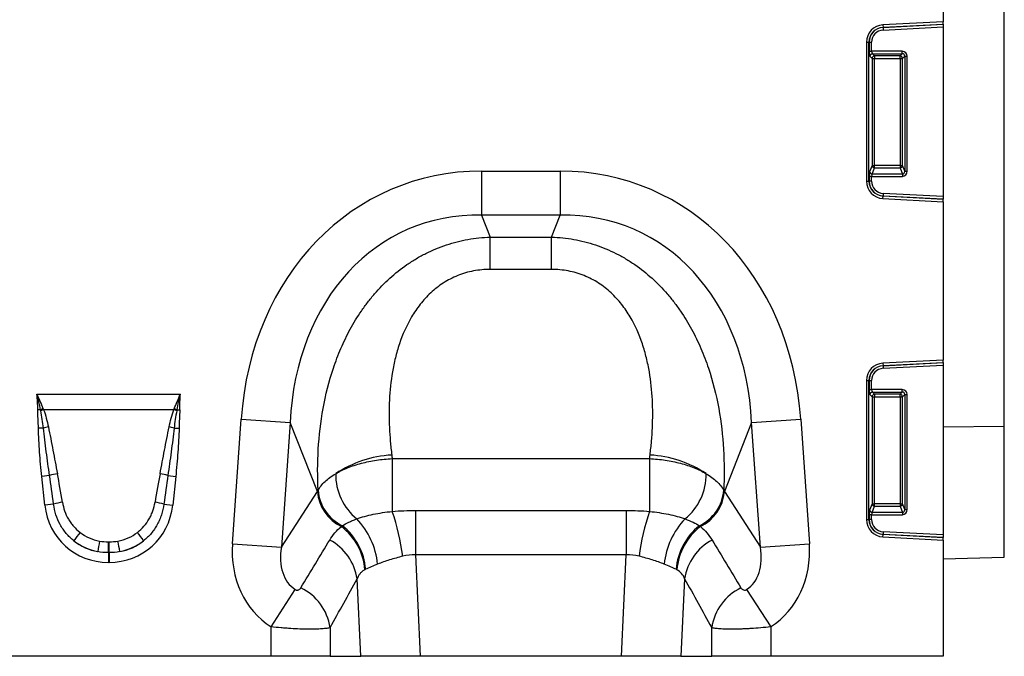
# Model space of a CAD drawing. Units: millimetres. Extents: x -19336 to -17479, y 82277 to 83365.
# Drawn here: x -18138 to -17944, y 83103 to 83228 of the extents above; entities that cross this region are included whole.
import ezdxf

# ---------------------------------------------------------------- set-up
doc = ezdxf.new("R2010")
doc.units = ezdxf.units.MM
doc.layers.add('3012092', color=7, linetype='Continuous')

# ---------------------------------------------------------------- blocks, each defined once
blk = doc.blocks.new('1251960_003_Front_view')
for p, q in [((97.6, 36.657), (97.6, 24.948)), ((100, 9.053), (100, 32.3)), ((97.6, 24.948), (95.229, 24.824)), ((95.229, 24.824), (95.234, 24.725)), ((95.234, 24.725), (97.6, 24.849)), ((97.6, 24.843), (95.234, 24.719)), ((97.6, 24.849), (97.6, 24.948)), ((97.6, 24.849), (97.6, 24.843)), ((97.6, 24.843), (97.6, 24.744)), ((95.234, 24.719), (95.234, 24.725)), ((95.234, 24.719), (95.24, 24.621)), ((95.24, 24.621), (97.6, 24.744)), ((97.6, 24.744), (97.6, 18.076)), ((94.581, 24.141), (94.581, 18.679)), ((94.581, 24.141), (94.679, 24.141)), ((94.679, 18.679), (94.679, 24.141)), ((94.685, 24.141), (94.679, 24.141)), ((94.685, 24.141), (94.685, 23.784)), ((94.685, 24.141), (94.784, 24.141)), ((94.784, 23.784), (94.784, 24.141)), ((94.685, 23.784), (94.784, 23.784)), ((95.987, 23.784), (94.784, 23.784)), ((94.813, 23.685), (95.987, 23.685)), ((94.899, 23.6), (94.813, 23.685)), ((95.987, 23.685), (95.901, 23.6)), ((95.987, 23.685), (95.987, 23.784)), ((94.715, 23.587), (94.8, 23.501)), ((94.8, 23.501), (94.8, 19.298)), ((94.8, 23.501), (94.899, 23.501)), ((95.901, 23.6), (94.899, 23.6)), ((94.899, 23.6), (94.899, 23.501)), ((94.899, 19.298), (94.899, 23.501)), ((94.899, 23.501), (95.901, 23.501)), ((95.901, 23.501), (95.901, 23.6)), ((95.901, 23.501), (96, 23.501)), ((95.901, 23.501), (95.901, 19.298)), ((96, 23.501), (96.085, 23.587)), ((96, 19.298), (96, 23.501)), ((96.085, 23.587), (96.085, 19.072)), ((96.085, 23.587), (96.184, 23.587)), ((96.184, 19.072), (96.184, 23.587)), ((79.452, 19.075), (82.548, 19.075)), ((79.452, 19.075), (79.452, 17.343)), ((82.548, 19.075), (82.548, 17.343)), ((94.8, 19.298), (94.706, 19.049)), ((94.8, 19.298), (94.899, 19.298)), ((94.804, 18.958), (94.899, 19.208)), ((94.899, 19.208), (94.899, 19.298)), ((95.901, 19.298), (94.899, 19.298)), ((94.899, 19.208), (95.901, 19.208)), ((95.901, 19.298), (96, 19.298)), ((95.901, 19.298), (95.901, 19.208)), ((95.901, 19.208), (95.996, 18.958)), ((96.085, 19.072), (96, 19.298)), ((96.085, 19.072), (96.184, 19.072)), ((94.581, 18.679), (94.679, 18.679)), ((94.685, 18.679), (94.679, 18.679)), ((94.685, 18.868), (94.685, 18.679)), ((94.784, 18.868), (94.685, 18.868)), ((94.784, 18.679), (94.685, 18.679)), ((94.784, 18.679), (94.784, 18.868)), ((94.784, 18.868), (95.996, 18.868)), ((95.996, 18.958), (94.804, 18.958)), ((95.996, 18.958), (95.996, 18.868)), ((95.24, 18.199), (95.234, 18.101)), ((97.6, 18.076), (95.24, 18.199)), ((95.229, 17.996), (95.234, 18.095)), ((95.229, 17.996), (97.6, 17.872)), ((95.234, 18.101), (95.234, 18.095)), ((95.234, 18.101), (97.6, 17.977)), ((97.6, 17.971), (95.234, 18.095)), ((97.6, 18.076), (97.6, 17.977)), ((97.6, 17.977), (97.6, 17.971)), ((97.6, 17.872), (97.6, 17.971)), ((97.6, 17.872), (97.6, 11.648)), ((82.548, 17.343), (79.452, 17.343)), ((79.452, 17.343), (79.792, 16.482)), ((82.208, 16.482), (82.548, 17.343)), ((79.792, 16.482), (82.208, 16.482)), ((79.792, 15.21), (79.792, 16.482)), ((82.208, 15.21), (82.208, 16.482)), ((82.208, 15.21), (79.792, 15.21)), ((97.6, 11.648), (95.229, 11.524)), ((97.6, 11.549), (97.6, 11.648)), ((95.229, 11.524), (95.234, 11.425)), ((95.234, 11.425), (97.6, 11.549)), ((97.6, 11.543), (95.234, 11.419)), ((95.234, 11.419), (95.234, 11.425)), ((95.234, 11.419), (95.24, 11.321)), ((95.24, 11.321), (97.6, 11.444)), ((97.6, 11.549), (97.6, 11.543)), ((97.6, 11.543), (97.6, 11.444)), ((97.6, 11.444), (97.6, 4.776)), ((94.581, 10.841), (94.581, 5.379)), ((94.581, 10.841), (94.679, 10.841)), ((94.679, 5.379), (94.679, 10.841)), ((94.685, 10.841), (94.679, 10.841)), ((94.685, 10.841), (94.685, 10.484)), ((94.685, 10.841), (94.784, 10.841)), ((94.784, 10.484), (94.784, 10.841)), ((94.685, 10.484), (94.784, 10.484)), ((95.987, 10.484), (94.784, 10.484)), ((95.987, 10.385), (95.987, 10.484)), ((61.98, 10.307), (67.62, 10.307)), ((94.715, 10.287), (94.8, 10.201)), ((94.8, 10.201), (94.8, 5.998)), ((94.8, 10.201), (94.899, 10.201)), ((94.813, 10.385), (95.987, 10.385)), ((94.899, 10.3), (94.813, 10.385)), ((95.901, 10.3), (94.899, 10.3)), ((94.899, 10.3), (94.899, 10.201)), ((94.899, 5.998), (94.899, 10.201)), ((94.899, 10.201), (95.901, 10.201)), ((95.987, 10.385), (95.901, 10.3)), ((95.901, 10.201), (95.901, 10.3)), ((95.901, 10.201), (95.901, 5.998)), ((95.901, 10.201), (96, 10.201)), ((96, 10.201), (96.085, 10.287)), ((96, 5.998), (96, 10.201)), ((96.085, 10.287), (96.184, 10.287)), ((96.085, 10.287), (96.085, 5.772)), ((96.184, 5.772), (96.184, 10.287)), ((62.117, 9.693), (62.01, 9.692)), ((67.36, 9.694), (62.24, 9.694)), ((67.483, 9.693), (67.59, 9.692)), ((69.661, 4.426), (70.003, 9.321)), ((70.003, 9.321), (71.931, 9.186)), ((90.069, 9.186), (91.997, 9.321)), ((91.997, 9.321), (92.339, 4.426)), ((62.231, 8.974), (62.035, 8.97)), ((67.369, 8.974), (67.565, 8.97)), ((71.931, 9.186), (71.588, 4.291)), ((73.001, 6.478), (71.931, 9.186)), ((90.069, 9.186), (88.999, 6.478)), ((90.412, 4.291), (90.069, 9.186)), ((97.6, 9.02), (100, 9.053)), ((100, 3.897), (100, 9.053)), ((75.941, 7.771), (86.059, 7.771)), ((75.941, 7.771), (75.941, 5.697)), ((86.059, 7.771), (86.059, 5.697)), ((62.476, 7.107), (62.168, 7.074)), ((62.287, 5.942), (62.168, 7.074)), ((67.124, 7.107), (67.432, 7.074)), ((67.432, 7.074), (67.313, 5.942)), ((71.588, 4.291), (73.001, 6.478)), ((88.999, 6.478), (90.412, 4.291)), ((62.634, 5.978), (62.287, 5.942)), ((66.966, 5.978), (67.313, 5.942)), ((94.8, 5.998), (94.706, 5.749)), ((94.8, 5.998), (94.899, 5.998)), ((94.804, 5.658), (94.899, 5.908)), ((94.899, 5.908), (94.899, 5.998)), ((95.901, 5.998), (94.899, 5.998)), ((94.899, 5.908), (95.901, 5.908)), ((95.901, 5.998), (96, 5.998)), ((95.901, 5.998), (95.901, 5.908)), ((95.901, 5.908), (95.996, 5.658)), ((96.085, 5.772), (96, 5.998)), ((76.857, 5.734), (76.857, 3.991)), ((76.857, 5.734), (85.143, 5.734)), ((85.143, 5.734), (85.143, 3.991)), ((94.685, 5.568), (94.685, 5.379)), ((94.784, 5.568), (94.685, 5.568)), ((94.784, 5.379), (94.784, 5.568)), ((94.784, 5.568), (95.996, 5.568)), ((95.996, 5.658), (94.804, 5.658)), ((95.996, 5.658), (95.996, 5.568)), ((96.085, 5.772), (96.184, 5.772)), ((94.581, 5.379), (94.679, 5.379)), ((94.685, 5.379), (94.679, 5.379)), ((94.784, 5.379), (94.685, 5.379)), ((95.229, 4.696), (95.234, 4.795)), ((95.229, 4.696), (97.6, 4.572)), ((95.24, 4.899), (95.234, 4.801)), ((95.234, 4.801), (95.234, 4.795)), ((95.234, 4.801), (97.6, 4.677)), ((97.6, 4.671), (95.234, 4.795)), ((97.6, 4.776), (95.24, 4.899)), ((97.6, 4.776), (97.6, 4.677)), ((97.6, 4.677), (97.6, 4.671)), ((97.6, 4.572), (97.6, 4.671)), ((64.785, 4.499), (64.815, 4.499)), ((64.785, 4.076), (64.785, 4.499)), ((64.815, 4.076), (64.815, 4.499)), ((69.661, 4.426), (71.588, 4.291)), ((90.412, 4.291), (92.339, 4.426)), ((97.6, 4.572), (97.6, 0)), ((64.785, 4.076), (64.785, 3.693)), ((64.815, 4.076), (64.785, 4.076)), ((64.815, 4.076), (64.815, 3.693)), ((76.857, 3.991), (77.046, 0)), ((85.143, 3.991), (76.857, 3.991)), ((84.954, 0), (85.143, 3.991)), ((97.6, 3.834), (100, 3.897)), ((64.815, 3.693), (64.785, 3.693)), ((74.708, 0), (74.564, 3.045)), ((87.436, 3.045), (87.292, 0)), ((71.183, 1.155), (72.128, 2.626)), ((89.872, 2.626), (90.817, 1.155)), ((71.183, 0), (71.183, 1.155)), ((73.501, 1.125), (73.501, 0)), ((88.499, 0), (88.499, 1.125)), ((90.817, 1.155), (90.817, 0)), ((71.183, 0), (58.417, 0)), ((73.501, 0), (71.183, 0)), ((73.501, 0), (74.708, 0)), ((77.046, 0), (74.708, 0)), ((84.954, 0), (77.046, 0)), ((87.292, 0), (84.954, 0)), ((87.292, 0), (88.499, 0)), ((90.817, 0), (88.499, 0)), ((97.6, 0), (90.817, 0))]:
    blk.add_line(p, q)
for centre, radius, start, end in [((95.265, 24.141), 0.684, 93, 180), ((95.265, 24.141), 0.585, 93, 180), ((95.265, 24.141), 0.579, 93, 180), ((95.265, 24.141), 0.481, 93, 180), ((94.817, 23.583), 0.102, 91.9981, 178.0019), ((94.902, 23.498), 0.102, 91.9981, 178.0019), ((95.898, 23.498), 0.102, 1.9981, 88.0019), ((94.809, 19.062), 0.104, 187.2498, 267.5041), ((94.903, 19.311), 0.104, 187.2498, 267.5041), ((95.897, 19.311), 0.104, 272.4959, 352.7502), ((95.265, 18.679), 0.684, 180, 267), ((95.265, 18.679), 0.585, 180, 267), ((95.265, 18.679), 0.579, 180, 267), ((95.265, 18.679), 0.481, 180, 267), ((95.265, 10.841), 0.684, 93, 180), ((95.265, 10.841), 0.585, 93, 180), ((95.265, 10.841), 0.579, 93, 180), ((95.265, 10.841), 0.481, 93, 180), ((94.817, 10.283), 0.102, 91.9981, 178.0019), ((94.902, 10.198), 0.102, 91.9981, 178.0019), ((95.898, 10.198), 0.102, 1.9981, 88.0019), ((63.679, 5.653), 4.331, 109.6156, 111.1307), ((63.626, 5.888), 4.051, 110.0144, 111.7482), ((65.974, 5.888), 4.051, 68.2518, 69.9856), ((65.921, 5.653), 4.331, 68.8693, 70.3844), ((63.129, 5.506), 3.583, 101.2973, 104.5169), ((66.471, 5.506), 3.583, 75.4831, 78.7027), ((76.196, 3.417), 4.505, 93.462, 123.3307), ((85.804, 3.417), 4.505, 56.6693, 86.538), ((63.278, 4.418), 2.806, 100.1695, 106.6235), ((66.322, 4.418), 2.806, 73.3765, 79.8305), ((75.96, 7.143), 2.239, 179.054, 230.9876), ((86.04, 7.143), 2.239, 309.0124, 0.946), ((74.68, 6.619), 1.685, 184.7855, 244.1144), ((74.714, 6.659), 1.693, 184.4609, 244.3853), ((87.286, 6.659), 1.693, 295.6147, 355.5391), ((87.32, 6.619), 1.685, 295.8856, 355.2145), ((63.317, 3.73), 2.35, 98.2409, 106.9087), ((66.283, 3.73), 2.35, 73.0913, 81.7591), ((94.903, 6.011), 0.104, 187.2498, 267.5041), ((95.897, 6.011), 0.104, 272.4959, 352.7502), ((67.384, 2.742), 9.053, 7.5708, 19.0498), ((94.616, 2.742), 9.053, 160.9502, 172.4292), ((94.809, 5.762), 0.104, 187.2498, 267.5041), ((72.473, 3.203), 2.403, 4.7965, 52.2317), ((72.481, 3.229), 2.425, 4.5179, 51.7439), ((72.345, 3.312), 3.039, 5.9116, 43.4815), ((89.655, 3.312), 3.039, 136.5185, 174.0884), ((89.519, 3.229), 2.425, 128.2561, 175.4821), ((89.527, 3.203), 2.403, 127.7683, 175.2035), ((95.265, 5.379), 0.684, 180, 267), ((95.265, 5.379), 0.585, 180, 267), ((95.265, 5.379), 0.579, 180, 267), ((95.265, 5.379), 0.481, 180, 267), ((66.175, 2.847), 3.221, 141.0341, 148.3136), ((63.425, 2.847), 3.221, 31.6864, 38.9659), ((74.425, 2.584), 10.175, 168.9701, 171.3489), ((55.175, 2.584), 10.175, 8.6511, 11.0299), ((72.509, 2.738), 2.078, 8.4883, 61.9475), ((89.491, 2.738), 2.078, 118.0525, 171.5117), ((71.436, 0.815), 2.088, 8.5425, 64.014), ((90.564, 0.815), 2.088, 115.986, 171.4575)]:
    blk.add_arc(centre, radius, start, end)
for centre, major_axis, ratio, start_param, end_param in [((94.721, 23.784), (0, 0.2), 0.176327, 1.570796, 2.96706), ((94.819, 23.784), (0, 0.1), 0.352654, 1.570796, 2.96706), ((95.981, 23.581), (0.146, 0.146), 0.970288, 5.512866, 7.053504), ((95.981, 23.581), (0.0771, 0.0771), 0.916626, 5.512866, 7.053504), ((80.639, 7.066), (4.5, -11.384), 0.849589, 2.817579, 4.199493), ((81.361, 7.066), (-4.5, -11.384), 0.849589, 2.083693, 3.465606), ((94.721, 18.868), (0, 0.2), 0.176327, 0.436332, 1.570796), ((95.981, 19.088), (0.079, -0.209), 0.894952, 5.956871, 7.454214), ((95.981, 19.088), (-0.047, 0.125), 0.746378, 2.815278, 4.312621), ((94.819, 18.868), (0, 0.1), 0.352654, 0.436332, 1.570796), ((80.639, 7.066), (-3.876, 9.804), 0.79681, 5.959172, 7.341085), ((81.361, 7.066), (3.876, 9.804), 0.79681, 5.225285, 6.607199), ((94.721, 10.484), (0, 0.2), 0.176327, 1.570796, 2.96706), ((94.819, 10.484), (0, 0.1), 0.352654, 1.570796, 2.96706), ((95.981, 10.281), (0.146, 0.146), 0.970288, 5.512866, 7.053504), ((95.981, 10.281), (0.0771, 0.0771), 0.916626, 5.512866, 7.053504), ((91.236, 39.895), (4.469, 55.825), 0.281374, 2.203175, 2.206292), ((70.764, 39.895), (-4.469, 55.825), 0.281374, 4.076893, 4.08001), ((62.681, 2.194), (-0.823, 7.786), 0.051089, 5.214594, 5.389824), ((62.681, 2.235), (-0.827, 7.785), 0.102178, 5.214509, 5.389739), ((66.919, 2.235), (0.827, 7.785), 0.102178, 0.893446, 1.068676), ((66.919, 2.194), (0.823, 7.786), 0.051089, 0.893361, 1.068591), ((81.174, 5.712), (8.534, 1.014), 0.56131, 2.765756, 2.775891), ((80.826, 5.712), (8.534, -1.014), 0.56131, 0.365701, 0.375836), ((64.947, 6.385), (1.849, 2.054), 0.940719, 2.438827, 3.844358), ((64.653, 6.385), (-1.849, 2.054), 0.940719, 2.438827, 3.844358), ((94.721, 5.568), (0, 0.2), 0.176327, 0.436332, 1.570796), ((94.819, 5.568), (0, 0.1), 0.352654, 0.436332, 1.570796), ((95.981, 5.788), (0.079, -0.209), 0.894952, 5.956871, 7.454214), ((95.981, 5.788), (-0.047, 0.125), 0.746378, 2.815278, 4.312621), ((64.846, 6.313), (1.604, 0.959), 0.959432, 3.502876, 3.968793), ((64.754, 6.313), (1.604, -0.959), 0.959432, 5.455985, 5.921902), ((64.947, 6.385), (1.598, 1.774), 0.921444, 3.192041, 3.657958), ((64.846, 6.272), (2.053, 0.916), 0.974203, 3.620006, 4.085923), ((64.653, 6.385), (-1.598, 1.774), 0.921444, 2.625227, 3.091144), ((64.754, 6.272), (2.053, -0.916), 0.974203, 5.338855, 5.804772), ((73.411, 4.618), (-2.234, -3.459), 0.874315, 5.274829, 6.285232), ((73.411, 4.618), (1.285, 1.99), 0.675424, 2.133237, 3.143639), ((56.014, -22.313), (32.194, 52.266), 0.014827, 5.220352, 5.261793), ((105.986, -22.313), (-32.194, 52.266), 0.014827, 1.021392, 1.062833), ((88.589, 4.618), (-1.285, 1.99), 0.675424, 3.139546, 4.149949), ((88.589, 4.618), (2.234, -3.459), 0.874315, 6.281139, 7.291541), ((57.946, -22.313), (30.24, 52.365), 0.032657, 5.195229, 5.23667), ((104.054, -22.313), (-30.24, 52.365), 0.032657, 1.046516, 1.087957)]:
    blk.add_ellipse(centre, major_axis=major_axis, ratio=ratio, start_param=start_param, end_param=end_param)
for points, knots in [([(73.027, 6.527), (73.004, 7.061), (73.006, 7.601), (73.069, 8.674), (73.13, 9.209), (73.323, 10.273), (73.454, 10.802), (73.673, 11.457), (73.72, 11.588), (73.819, 11.848), (73.872, 11.978), (74.038, 12.363), (74.159, 12.614), (74.426, 13.104), (74.572, 13.342), (74.81, 13.691), (74.893, 13.805), (75.066, 14.03), (75.156, 14.141), (75.623, 14.682), (76.044, 15.067), (76.64, 15.479), (76.762, 15.557), (77.011, 15.705), (77.138, 15.774), (77.525, 15.969), (77.793, 16.081), (78.21, 16.22), (78.351, 16.261), (78.634, 16.333), (78.776, 16.364), (79.206, 16.441), (79.497, 16.472), (79.792, 16.482)], [0, 0, 0, 0, 0.125, 0.125, 0.25, 0.25, 0.375, 0.375, 0.40625, 0.40625, 0.4375, 0.4375, 0.5, 0.5, 0.5625, 0.5625, 0.59375, 0.59375, 0.625, 0.625, 0.75, 0.75, 0.78125, 0.78125, 0.8125, 0.8125, 0.875, 0.875, 0.90625, 0.90625, 0.9375, 0.9375, 1, 1, 1, 1]), ([(82.208, 16.482), (82.503, 16.472), (82.794, 16.441), (83.224, 16.364), (83.366, 16.333), (83.649, 16.261), (83.79, 16.22), (84.207, 16.081), (84.475, 15.969), (84.862, 15.774), (84.989, 15.705), (85.238, 15.557), (85.36, 15.479), (85.956, 15.067), (86.377, 14.682), (86.844, 14.141), (86.934, 14.03), (87.107, 13.805), (87.19, 13.691), (87.428, 13.342), (87.574, 13.104), (87.841, 12.614), (87.962, 12.363), (88.128, 11.978), (88.181, 11.848), (88.28, 11.588), (88.327, 11.457), (88.546, 10.802), (88.677, 10.273), (88.87, 9.209), (88.931, 8.674), (88.994, 7.601), (88.996, 7.061), (88.973, 6.527)], [0, 0, 0, 0, 0.0625, 0.0625, 0.09375, 0.09375, 0.125, 0.125, 0.1875, 0.1875, 0.21875, 0.21875, 0.25, 0.25, 0.375, 0.375, 0.40625, 0.40625, 0.4375, 0.4375, 0.5, 0.5, 0.5625, 0.5625, 0.59375, 0.59375, 0.625, 0.625, 0.75, 0.75, 0.875, 0.875, 1, 1, 1, 1]), ([(79.792, 15.21), (79.571, 15.21), (79.354, 15.19), (79.034, 15.129), (78.929, 15.104), (78.72, 15.043), (78.616, 15.007), (78.316, 14.886), (78.128, 14.788), (77.862, 14.616), (77.776, 14.554), (77.611, 14.425), (77.532, 14.357), (77.306, 14.147), (77.169, 13.996), (76.982, 13.758), (76.922, 13.677), (76.809, 13.51), (76.756, 13.426), (76.504, 13.001), (76.349, 12.646), (76.165, 12.101), (76.112, 11.916), (76.021, 11.547), (75.983, 11.363), (75.889, 10.811), (75.851, 10.445), (75.814, 9.715), (75.815, 9.351), (75.84, 8.809), (75.852, 8.628), (75.883, 8.269), (75.902, 8.09), (75.924, 7.913)], [0, 0, 0, 0, 0.0625, 0.0625, 0.09375, 0.09375, 0.125, 0.125, 0.1875, 0.1875, 0.21875, 0.21875, 0.25, 0.25, 0.3125, 0.3125, 0.34375, 0.34375, 0.375, 0.375, 0.5, 0.5, 0.5625, 0.5625, 0.625, 0.625, 0.75, 0.75, 0.875, 0.875, 0.9375, 0.9375, 1, 1, 1, 1]), ([(86.076, 7.913), (86.098, 8.09), (86.117, 8.269), (86.148, 8.628), (86.16, 8.809), (86.185, 9.351), (86.186, 9.715), (86.149, 10.445), (86.111, 10.811), (86.017, 11.363), (85.979, 11.547), (85.888, 11.916), (85.835, 12.101), (85.651, 12.646), (85.496, 13.001), (85.244, 13.426), (85.191, 13.51), (85.078, 13.677), (85.018, 13.758), (84.831, 13.996), (84.694, 14.147), (84.468, 14.357), (84.389, 14.425), (84.224, 14.554), (84.138, 14.616), (83.872, 14.788), (83.684, 14.886), (83.384, 15.007), (83.28, 15.043), (83.071, 15.104), (82.966, 15.129), (82.646, 15.19), (82.429, 15.21), (82.208, 15.21)], [0, 0, 0, 0, 0.0625, 0.0625, 0.125, 0.125, 0.25, 0.25, 0.375, 0.375, 0.4375, 0.4375, 0.5, 0.5, 0.625, 0.625, 0.65625, 0.65625, 0.6875, 0.6875, 0.75, 0.75, 0.78125, 0.78125, 0.8125, 0.8125, 0.875, 0.875, 0.90625, 0.90625, 0.9375, 0.9375, 1, 1, 1, 1]), ([(62.035, 8.97), (62.033, 9.09), (62.028, 9.211), (62.018, 9.451), (62.012, 9.571), (62.01, 9.692)], [0, 0, 0, 0, 0.5, 0.5, 1, 1, 1, 1]), ([(62.24, 9.694), (62.28, 9.584), (62.315, 9.473), (62.377, 9.247), (62.404, 9.134), (62.427, 9.019)], [0, 0, 0, 0, 0.5, 0.5, 1, 1, 1, 1]), ([(67.173, 9.019), (67.196, 9.134), (67.223, 9.247), (67.285, 9.473), (67.32, 9.584), (67.36, 9.694)], [0, 0, 0, 0, 0.5, 0.5, 1, 1, 1, 1]), ([(67.59, 9.692), (67.588, 9.571), (67.582, 9.451), (67.572, 9.211), (67.567, 9.09), (67.565, 8.97)], [0, 0, 0, 0, 0.5, 0.5, 1, 1, 1, 1]), ([(62.231, 8.974), (62.218, 9.087), (62.203, 9.201), (62.167, 9.426), (62.147, 9.538), (62.125, 9.65)], [0, 0, 0, 0, 0.5, 0.5, 1, 1, 1, 1]), ([(67.475, 9.65), (67.453, 9.538), (67.433, 9.426), (67.397, 9.201), (67.382, 9.087), (67.369, 8.974)], [0, 0, 0, 0, 0.5, 0.5, 1, 1, 1, 1]), ([(62.168, 7.074), (62.135, 7.389), (62.106, 7.705), (62.06, 8.337), (62.042, 8.653), (62.035, 8.97)], [0, 0, 0, 0, 0.5, 0.5, 1, 1, 1, 1]), ([(62.476, 7.107), (62.43, 7.417), (62.386, 7.728), (62.304, 8.35), (62.266, 8.662), (62.231, 8.974)], [0, 0, 0, 0, 0.5, 0.5, 1, 1, 1, 1]), ([(62.427, 9.019), (62.49, 8.713), (62.549, 8.406), (62.666, 7.793), (62.724, 7.487), (62.783, 7.18)], [0, 0, 0, 0, 0.5, 0.5, 1, 1, 1, 1]), ([(66.817, 7.18), (66.876, 7.487), (66.934, 7.793), (67.051, 8.406), (67.11, 8.713), (67.173, 9.019)], [0, 0, 0, 0, 0.5, 0.5, 1, 1, 1, 1]), ([(67.369, 8.974), (67.334, 8.662), (67.296, 8.35), (67.214, 7.728), (67.17, 7.417), (67.124, 7.107)], [0, 0, 0, 0, 0.5, 0.5, 1, 1, 1, 1]), ([(67.565, 8.97), (67.558, 8.653), (67.54, 8.337), (67.494, 7.705), (67.465, 7.389), (67.432, 7.074)], [0, 0, 0, 0, 0.5, 0.5, 1, 1, 1, 1]), ([(73.72, 7.18), (73.792, 7.222), (73.866, 7.263), (74.023, 7.339), (74.106, 7.376), (74.36, 7.479), (74.54, 7.538), (74.825, 7.614), (74.923, 7.637), (75.122, 7.678), (75.223, 7.696), (75.526, 7.742), (75.732, 7.762), (75.941, 7.771)], [0, 0, 0, 0, 0.125, 0.125, 0.25, 0.25, 0.5, 0.5, 0.625, 0.625, 0.75, 0.75, 1, 1, 1, 1]), ([(86.059, 7.771), (86.268, 7.762), (86.474, 7.742), (86.777, 7.696), (86.878, 7.678), (87.077, 7.637), (87.175, 7.614), (87.46, 7.538), (87.64, 7.479), (87.894, 7.376), (87.977, 7.339), (88.134, 7.263), (88.208, 7.222), (88.28, 7.18)], [0, 0, 0, 0, 0.25, 0.25, 0.375, 0.375, 0.5, 0.5, 0.75, 0.75, 0.875, 0.875, 1, 1, 1, 1]), ([(73.027, 6.527), (73.059, 6.587), (73.098, 6.645), (73.19, 6.761), (73.242, 6.817), (73.417, 6.981), (73.556, 7.084), (73.72, 7.18)], [0, 0, 0, 0, 0.25, 0.25, 0.5, 0.5, 1, 1, 1, 1]), ([(88.28, 7.18), (88.443, 7.084), (88.583, 6.981), (88.758, 6.817), (88.811, 6.76), (88.902, 6.645), (88.941, 6.587), (88.973, 6.527)], [0, 0, 0, 0, 0.5, 0.5, 0.75, 0.75, 1, 1, 1, 1]), ([(63.434, 4.539), (63.323, 4.627), (63.222, 4.725), (63.087, 4.885), (63.044, 4.941), (62.965, 5.057), (62.927, 5.118), (62.825, 5.303), (62.77, 5.431), (62.683, 5.699), (62.652, 5.838), (62.634, 5.978)], [0, 0, 0, 0, 0.25, 0.25, 0.375, 0.375, 0.5, 0.5, 0.75, 0.75, 1, 1, 1, 1]), ([(62.98, 6.056), (62.999, 5.94), (63.029, 5.825), (63.106, 5.605), (63.154, 5.499), (63.242, 5.347), (63.274, 5.297), (63.342, 5.202), (63.378, 5.156), (63.492, 5.024), (63.577, 4.944), (63.671, 4.872)], [0, 0, 0, 0, 0.25, 0.25, 0.5, 0.5, 0.625, 0.625, 0.75, 0.75, 1, 1, 1, 1]), ([(65.929, 4.872), (66.023, 4.944), (66.109, 5.026), (66.262, 5.202), (66.329, 5.297), (66.417, 5.45), (66.444, 5.502), (66.493, 5.608), (66.514, 5.662), (66.572, 5.827), (66.601, 5.94), (66.62, 6.056)], [0, 0, 0, 0, 0.25, 0.25, 0.5, 0.5, 0.625, 0.625, 0.75, 0.75, 1, 1, 1, 1]), ([(66.966, 5.978), (66.948, 5.838), (66.917, 5.701), (66.853, 5.501), (66.828, 5.436), (66.773, 5.307), (66.742, 5.243), (66.639, 5.056), (66.56, 4.941), (66.424, 4.78), (66.377, 4.728), (66.275, 4.63), (66.222, 4.583), (66.166, 4.539)], [0, 0, 0, 0, 0.25, 0.25, 0.375, 0.375, 0.5, 0.5, 0.75, 0.75, 0.875, 0.875, 1, 1, 1, 1]), ([(74.55, 5.403), (74.646, 5.438), (74.749, 5.47), (74.966, 5.531), (75.079, 5.558), (75.313, 5.607), (75.434, 5.629), (75.683, 5.667), (75.812, 5.683), (75.941, 5.697)], [0, 0, 0, 0, 0.25, 0.25, 0.5, 0.5, 0.75, 0.75, 1, 1, 1, 1]), ([(86.059, 5.697), (86.318, 5.669), (86.566, 5.632), (86.92, 5.558), (87.035, 5.531), (87.251, 5.47), (87.354, 5.438), (87.45, 5.403)], [0, 0, 0, 0, 0.5, 0.5, 0.75, 0.75, 1, 1, 1, 1]), ([(73.486, 4.572), (73.546, 4.67), (73.613, 4.764), (73.765, 4.94), (73.85, 5.024), (73.945, 5.103)], [0, 0, 0, 0, 0.5, 0.5, 1, 1, 1, 1]), ([(73.983, 5.132), (74.055, 5.18), (74.139, 5.226), (74.281, 5.295), (74.331, 5.317), (74.436, 5.361), (74.492, 5.382), (74.55, 5.403)], [0, 0, 0, 0, 0.5, 0.5, 0.75, 0.75, 1, 1, 1, 1]), ([(87.45, 5.403), (87.567, 5.361), (87.672, 5.317), (87.861, 5.227), (87.944, 5.18), (88.017, 5.132)], [0, 0, 0, 0, 0.5, 0.5, 1, 1, 1, 1]), ([(88.055, 5.103), (88.15, 5.024), (88.235, 4.94), (88.387, 4.764), (88.454, 4.67), (88.514, 4.572)], [0, 0, 0, 0, 0.5, 0.5, 1, 1, 1, 1]), ([(76.358, 3.935), (76.177, 3.888), (76.003, 3.84), (75.754, 3.763), (75.673, 3.736), (75.516, 3.682), (75.44, 3.654), (75.368, 3.625)], [0, 0, 0, 0, 0.5, 0.5, 0.75, 0.75, 1, 1, 1, 1]), ([(86.632, 3.625), (86.56, 3.654), (86.484, 3.682), (86.327, 3.736), (86.246, 3.763), (85.997, 3.84), (85.823, 3.888), (85.642, 3.935)], [0, 0, 0, 0, 0.25, 0.25, 0.5, 0.5, 1, 1, 1, 1]), ([(74.867, 3.404), (74.831, 3.384), (74.797, 3.362), (74.735, 3.313), (74.707, 3.286), (74.657, 3.227), (74.635, 3.194), (74.595, 3.123), (74.578, 3.085), (74.564, 3.045)], [0, 0, 0, 0, 0.25, 0.25, 0.5, 0.5, 0.75, 0.75, 1, 1, 1, 1]), ([(87.436, 3.045), (87.407, 3.125), (87.369, 3.196), (87.268, 3.315), (87.206, 3.365), (87.133, 3.404)], [0, 0, 0, 0, 0.5, 0.5, 1, 1, 1, 1]), ([(72.128, 2.626), (72.143, 2.617), (72.158, 2.61), (72.188, 2.603), (72.202, 2.602), (72.227, 2.603), (72.238, 2.605), (72.258, 2.611), (72.268, 2.615), (72.293, 2.629), (72.307, 2.64), (72.332, 2.664), (72.342, 2.677), (72.351, 2.692)], [0, 0, 0, 0, 0.125, 0.125, 0.25, 0.25, 0.375, 0.375, 0.5, 0.5, 0.75, 0.75, 1, 1, 1, 1]), ([(89.649, 2.692), (89.658, 2.677), (89.668, 2.664), (89.693, 2.64), (89.707, 2.629), (89.741, 2.611), (89.76, 2.604), (89.798, 2.602), (89.812, 2.603), (89.841, 2.61), (89.857, 2.617), (89.872, 2.626)], [0, 0, 0, 0, 0.25, 0.25, 0.5, 0.5, 0.75, 0.75, 0.875, 0.875, 1, 1, 1, 1]), ([(73.501, 1.125), (73.467, 1.114), (73.423, 1.106), (73.342, 1.094), (73.312, 1.09), (73.248, 1.084), (73.18, 1.078), (73.103, 1.074), (73.021, 1.07), (72.978, 1.069), (72.843, 1.065), (72.746, 1.065), (72.538, 1.066), (72.427, 1.069), (72.196, 1.077), (72.077, 1.083), (71.891, 1.094), (71.828, 1.099), (71.7, 1.108), (71.636, 1.113), (71.444, 1.129), (71.314, 1.141), (71.183, 1.155)], [0, 0, 0, 0, 0.125, 0.125, 0.1875, 0.1875, 0.25, 0.3125, 0.3125, 0.375, 0.375, 0.5, 0.5, 0.625, 0.625, 0.75, 0.75, 0.8125, 0.8125, 0.875, 0.875, 1, 1, 1, 1]), ([(90.817, 1.155), (90.686, 1.141), (90.556, 1.129), (90.298, 1.107), (90.17, 1.098), (89.984, 1.087), (89.923, 1.084), (89.803, 1.078), (89.743, 1.075), (89.57, 1.069), (89.46, 1.066), (89.252, 1.065), (89.154, 1.065), (88.975, 1.07), (88.894, 1.073), (88.785, 1.081), (88.751, 1.084), (88.687, 1.09), (88.658, 1.094), (88.577, 1.106), (88.533, 1.114), (88.499, 1.125)], [0, 0, 0, 0, 0.125, 0.125, 0.25, 0.25, 0.3125, 0.3125, 0.375, 0.375, 0.5, 0.5, 0.625, 0.625, 0.75, 0.75, 0.8125, 0.8125, 0.875, 0.875, 1, 1, 1, 1])]:
    blk.add_open_spline(points, degree=3, knots=knots)
for points in [[(62.01, 9.692), (62.007, 9.897), (61.998, 10.103), (61.98, 10.307)], [(62.117, 9.693), (62.078, 9.899), (62.033, 10.104), (61.98, 10.307)], [(62.225, 9.733), (62.15, 9.927), (62.069, 10.119), (61.98, 10.307)], [(67.375, 9.733), (67.45, 9.927), (67.531, 10.119), (67.62, 10.307)], [(67.483, 9.693), (67.522, 9.9), (67.567, 10.105), (67.62, 10.307)], [(67.59, 9.692), (67.593, 9.897), (67.602, 10.103), (67.62, 10.307)], [(62.125, 9.65), (62.123, 9.665), (62.12, 9.679), (62.117, 9.693)], [(62.225, 9.733), (62.23, 9.72), (62.235, 9.707), (62.24, 9.694)], [(67.36, 9.694), (67.365, 9.707), (67.37, 9.72), (67.375, 9.733)], [(67.483, 9.693), (67.48, 9.679), (67.477, 9.665), (67.475, 9.65)], [(75.941, 5.697), (76.246, 5.721), (76.551, 5.734), (76.857, 5.734)], [(85.143, 5.734), (85.449, 5.734), (85.754, 5.721), (86.059, 5.697)], [(73.945, 5.103), (73.957, 5.113), (73.97, 5.123), (73.983, 5.132)], [(88.017, 5.132), (88.03, 5.123), (88.043, 5.113), (88.055, 5.103)], [(64.437, 4.531), (64.552, 4.51), (64.668, 4.499), (64.785, 4.499)], [(64.815, 4.499), (64.932, 4.499), (65.048, 4.51), (65.163, 4.531)], [(64.785, 4.076), (64.644, 4.076), (64.504, 4.089), (64.365, 4.115)], [(65.235, 4.115), (65.096, 4.089), (64.956, 4.076), (64.815, 4.076)], [(76.857, 3.991), (76.687, 3.998), (76.521, 3.977), (76.358, 3.935)], [(85.642, 3.935), (85.479, 3.977), (85.313, 3.998), (85.143, 3.991)], [(75.368, 3.625), (75.187, 3.555), (75.031, 3.484), (74.898, 3.42)], [(87.102, 3.42), (86.969, 3.484), (86.813, 3.555), (86.632, 3.625)], [(74.898, 3.42), (74.888, 3.414), (74.878, 3.409), (74.867, 3.404)], [(87.133, 3.404), (87.122, 3.409), (87.112, 3.414), (87.102, 3.42)]]:
    blk.add_open_spline(points, degree=3)

msp = doc.modelspace()

# ---------------------------------------------------------------- block references
at = {"layer": '3012092', "xscale": 5, "yscale": 5, "zscale": 5}
msp.add_blockref('1251960_003_Front_view', (-18444.171, 83103.237), dxfattribs=at)

doc.saveas('drawing.dxf')
